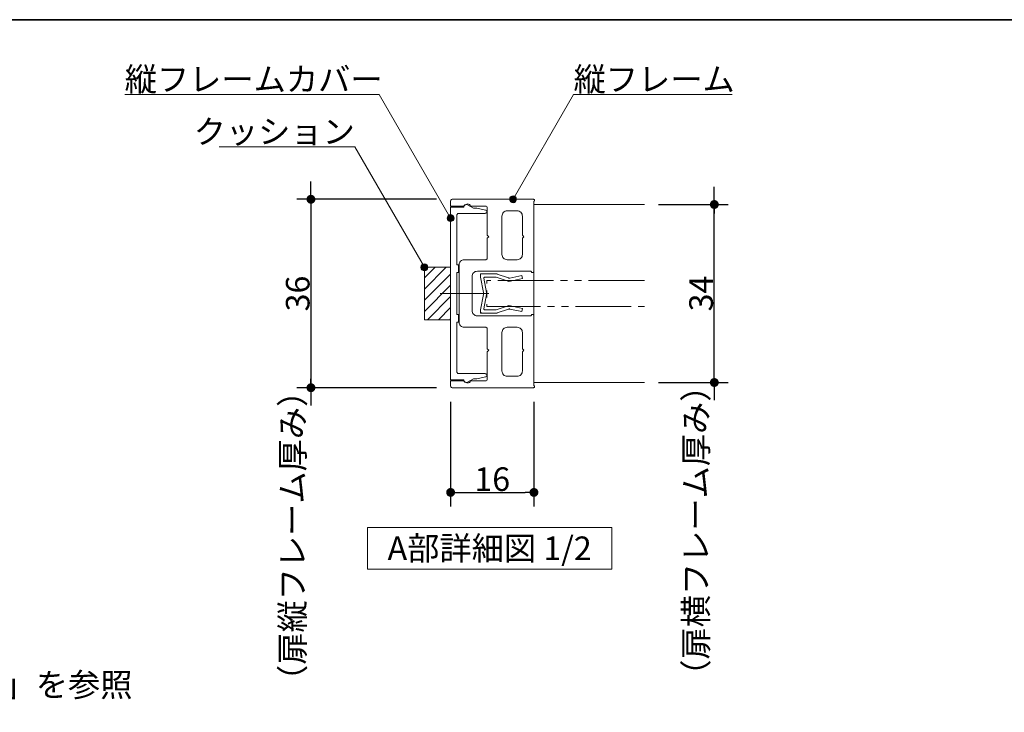
# Model space of a CAD drawing. Units: millimetres. Extents: x -4275 to 7850, y -3045 to 3045.
# Drawn here: x -1507 to -98, y 1778 to 2770 of the extents above; entities that cross this region are included whole.
import ezdxf

# ---------------------------------------------------------------- set-up
doc = ezdxf.new("R2010")
doc.units = ezdxf.units.MM
doc.header["$LTSCALE"] = 20
doc.header["$PDMODE"] = 1
doc.header["$PDSIZE"] = -2
doc.linetypes.add('ラインタイプ-6', pattern=[6.5, 4, -0.5, 0.5, -0.5, 0.5, -0.5])
for name, color, linetype, lineweight in [('1図面枠', 7, 'Continuous', 15), ('2寸法-1', 7, 'Continuous', 15), ('2寸法-2', 7, 'Continuous', 15), ('2寸法-3', 7, 'Continuous', 15), ('3一般', 7, 'Continuous', 15)]:
    doc.layers.add(name, color=color, linetype=linetype, lineweight=lineweight)
doc.styles.add('MS PGothic', font='txt', dxfattribs={"bigfont": 'MS PGothic'})
doc.styles.get("Standard").update_dxf_attribs({"font": 'txt', "bigfont": 'BIGFONT.SHX'})
doc.dimstyles.new('SANWA-1', dxfattribs={"dimtxt": 43.490885, "dimasz": 12.712402, "dimexe": 20, "dimexo": 20, "dimgap": 2, "dimtad": 1, "dimdec": 8, "dimdsep": 46, "dimtxsty": 'MS PGothic', "dimblk": 'DOT', "dimblk1": 'DOT', "dimblk2": 'DOT', "dimcen": 0, "dimazin": 0, "dimtfac": 0.8, "dimtdec": 8, "dimtix": 1, "dimtmove": 0, "dimatfit": 0, "dimldrblk": 'DOT', "dimfxl": 1, "dimfrac": 2, "dimtolj": 1, "dimarcsym": 0})

# ---------------------------------------------------------------- blocks, each defined once
blk = doc.blocks.new('グループ-74')
at = {"layer": '1図面枠', "color": 7, "linetype": 'Continuous', "lineweight": 35, "flags": 128}
blk.add_lwpolyline([(-4000, 2770), (4000, 2770), (4000, -2770), (-4000, -2770)], close=True, dxfattribs=at)
blk = doc.blocks.new('図面枠')
at = {"layer": '1図面枠', "color": 7}
blk.add_blockref('グループ-74', (0, 0), dxfattribs=at)
blk = doc.blocks.new('_Dot')
at = {"color": 0, "linetype": 'ByBlock', "lineweight": -2}
blk.add_line((-0.5, 0), (-1, 0), dxfattribs=at)
at = {"color": 0, "linetype": 'ByBlock', "const_width": 0.5}
blk.add_lwpolyline([(-0.25, 0, 1), (0.25, 0, 1)], format="xyb", close=True, dxfattribs=at)
blk = doc.blocks.new('*D173')
at = {"layer": '2寸法-2', "color": 0, "linetype": 'Continuous', "lineweight": -2}
for p, q in [((-513, 2517.9), (-513, 2530.6)), ((-593, 2505.2), (-493, 2505.2)), ((-513, 2250.2), (-513, 2505.2)), ((-593, 2250.2), (-493, 2250.2)), ((-513, 2237.5), (-513, 2224.8))]:
    blk.add_line(p, q, dxfattribs=at)
at = {"layer": 'Defpoints', "color": 0}
for p in [(-613, 2505.2), (-513, 2505.2), (-613, 2250.2)]:
    blk.add_point(p, dxfattribs=at)
at = {"layer": '2寸法-2', "color": 0, "lineweight": -2, "xscale": 12.71240234375, "yscale": 12.71240234375, "zscale": 12.71240234375}
for p, rotation in [((-513, 2505.2), 270), ((-513, 2250.2), 90)]:
    blk.add_blockref('_Dot', p, dxfattribs=dict(at, rotation=rotation))
at = {"layer": '2寸法-2', "color": 0, "lineweight": 15, "insert": (-539.4, 2038), "char_height": 33.826, "attachment_point": 5, "rotation": 90, "style": 'MS PGothic'}
blk.add_mtext('\\A1;（扉横フレーム厚み）', dxfattribs=at)
blk = doc.blocks.new('*D174')
at = {"layer": '2寸法-2', "color": 0, "linetype": 'Continuous', "lineweight": -2}
for p, q in [((-1090.5, 2525.4), (-1090.5, 2538.1)), ((-910.5, 2512.7), (-1110.5, 2512.7)), ((-1090.5, 2512.7), (-1090.5, 2242.7)), ((-910.5, 2242.7), (-1110.5, 2242.7)), ((-1090.5, 2230), (-1090.5, 2217.3))]:
    blk.add_line(p, q, dxfattribs=at)
at = {"layer": 'Defpoints', "color": 0}
for p in [(-890.5, 2512.7), (-1090.5, 2242.7), (-890.5, 2242.7)]:
    blk.add_point(p, dxfattribs=at)
at = {"layer": '2寸法-2', "color": 0, "lineweight": -2, "xscale": 12.71240234375, "yscale": 12.71240234375, "zscale": 12.71240234375}
for p, rotation in [((-1090.5, 2512.7), 270), ((-1090.5, 2242.7), 90)]:
    blk.add_blockref('_Dot', p, dxfattribs=dict(at, rotation=rotation))
at = {"layer": '2寸法-2', "color": 0, "lineweight": 15, "insert": (-1116.9, 2030.5), "char_height": 33.826, "attachment_point": 5, "rotation": 90, "style": 'MS PGothic'}
blk.add_mtext('\\A1;（扉縦フレーム厚み）', dxfattribs=at)
blk = doc.blocks.new('*D182')
at = {"layer": '2寸法-1', "color": 0, "linetype": 'Continuous', "lineweight": -2}
for p, q in [((-910.5, 2512.7), (-1110.5, 2512.7)), ((-1090.5, 2500), (-1090.5, 2255.4)), ((-910.5, 2242.7), (-1110.5, 2242.7))]:
    blk.add_line(p, q, dxfattribs=at)
at = {"layer": 'Defpoints', "color": 0}
for p in [(-890.5, 2512.7), (-1090.5, 2242.7), (-890.5, 2242.7)]:
    blk.add_point(p, dxfattribs=at)
at = {"layer": '2寸法-1', "color": 0, "lineweight": -2, "xscale": 12.71240234375, "yscale": 12.71240234375, "zscale": 12.71240234375}
for p, rotation in [((-1090.5, 2512.7), 90), ((-1090.5, 2242.7), 270)]:
    blk.add_blockref('_Dot', p, dxfattribs=dict(at, rotation=rotation))
at = {"layer": '2寸法-1', "color": 0, "lineweight": 15, "insert": (-1109.4, 2377.7), "char_height": 33.83, "attachment_point": 5, "rotation": 90, "style": 'MS PGothic'}
blk.add_mtext('\\A1;36', dxfattribs=at)
blk = doc.blocks.new('*D183')
at = {"layer": '2寸法-1', "color": 0, "linetype": 'Continuous', "lineweight": -2}
for p, q in [((-593, 2505.2), (-493, 2505.2)), ((-513, 2262.9), (-513, 2492.5)), ((-593, 2250.2), (-493, 2250.2))]:
    blk.add_line(p, q, dxfattribs=at)
at = {"layer": 'Defpoints', "color": 0}
for p in [(-613, 2505.2), (-513, 2505.2), (-613, 2250.2)]:
    blk.add_point(p, dxfattribs=at)
at = {"layer": '2寸法-1', "color": 0, "lineweight": -2, "xscale": 12.71240234375, "yscale": 12.71240234375, "zscale": 12.71240234375}
for p, rotation in [((-513, 2505.2), 90), ((-513, 2250.2), 270)]:
    blk.add_blockref('_Dot', p, dxfattribs=dict(at, rotation=rotation))
at = {"layer": '2寸法-1', "color": 0, "lineweight": 15, "insert": (-531.9, 2377.7), "char_height": 33.83, "attachment_point": 5, "rotation": 90, "style": 'MS PGothic'}
blk.add_mtext('\\A1;34', dxfattribs=at)
blk = doc.blocks.new('*D184')
at = {"layer": '2寸法-1', "color": 0, "linetype": 'Continuous', "lineweight": -2}
for p, q in [((-890.5, 2222.7), (-890.5, 2072.7)), ((-771.2, 2222.7), (-771.2, 2072.7)), ((-877.8, 2092.7), (-784, 2092.7))]:
    blk.add_line(p, q, dxfattribs=at)
at = {"layer": 'Defpoints', "color": 0}
for p in [(-890.5, 2242.7), (-771.2, 2242.7), (-771.2, 2092.7)]:
    blk.add_point(p, dxfattribs=at)
at = {"layer": '2寸法-1', "color": 0, "lineweight": -2, "xscale": 12.71240234375, "yscale": 12.71240234375, "zscale": 12.71240234375, "rotation": 180}
blk.add_blockref('_Dot', (-890.5, 2092.7), dxfattribs=at)
at = {"layer": '2寸法-1', "color": 0, "lineweight": -2, "xscale": 12.71240234375, "yscale": 12.71240234375, "zscale": 12.71240234375}
blk.add_blockref('_Dot', (-771.2, 2092.7), dxfattribs=at)
at = {"layer": '2寸法-1', "color": 0, "lineweight": 15, "insert": (-830.9, 2111.7), "char_height": 33.83, "attachment_point": 5, "style": 'MS PGothic'}
blk.add_mtext('\\A1;16', dxfattribs=at)
blk = doc.blocks.new('グループ-81')
at = {"layer": '2寸法-3', "color": 7, "linetype": 'Continuous', "lineweight": 15, "flags": 128}
blk.add_lwpolyline([(-659.6, 1982.7), (-1009.6, 1982.7), (-1009.6, 2042.7), (-659.6, 2042.7)], close=True, dxfattribs=at)
at = {"layer": '2寸法-3', "color": 7, "insert": (-834.6, 2012.7), "char_height": 33.826, "attachment_point": 5, "line_spacing_factor": 0.719881}
blk.add_mtext('{\\fMS PGothic|b0|i0|c128|p0;A部詳細図 1/2}', dxfattribs=at)
blk = doc.blocks.new('グループ-82')
at = {"layer": '3一般', "color": 7, "linetype": 'Continuous', "lineweight": 15}
for p, q in [((-847.7, 2403.6), (-847.7, 2405.8)), ((-845.5, 2405.8), (-847.7, 2405.8)), ((-847.7, 2401.3), (-847.7, 2403.6)), ((-847.7, 2401.3), (-843.4, 2379.1)), ((-845.5, 2405.8), (-824.7, 2405.8)), ((-842.9, 2399.6), (-838.9, 2379.1)), ((-841.4, 2401.3), (-825.2, 2401.3)), ((-809.5, 2396), (-825.2, 2401.3)), ((-823.8, 2405.6), (-807.6, 2400.1)), ((-807.6, 2400.1), (-806.7, 2399.7)), ((-805.7, 2399.9), (-806.7, 2399.7)), ((-805.7, 2399.9), (-788.7, 2403.5)), ((-787.7, 2399.1), (-804.8, 2395.5)), ((-788.7, 2403.5), (-787.7, 2399.1)), ((-809.5, 2396), (-807.2, 2395)), ((-804.8, 2395.5), (-807.2, 2395)), ((-847.7, 2354.1), (-843.4, 2376.3)), ((-842.9, 2355.9), (-838.9, 2376.3)), ((-825.2, 2354.1), (-809.5, 2359.4)), ((-807.6, 2355.3), (-823.8, 2349.8)), ((-809.5, 2359.4), (-807.2, 2360.5)), ((-807.6, 2355.3), (-806.7, 2355.8)), ((-804.8, 2359.9), (-807.2, 2360.5)), ((-805.7, 2355.5), (-806.7, 2355.8)), ((-788.7, 2351.9), (-805.7, 2355.5)), ((-804.8, 2359.9), (-787.7, 2356.3)), ((-787.7, 2356.3), (-788.7, 2351.9)), ((-847.7, 2351.8), (-847.7, 2354.1)), ((-847.7, 2351.8), (-847.7, 2349.6)), ((-845.5, 2349.6), (-847.7, 2349.6)), ((-824.7, 2349.6), (-845.5, 2349.6)), ((-841.4, 2354.1), (-825.2, 2354.1))]:
    blk.add_line(p, q, dxfattribs=at)
at = {"layer": '3一般', "color": 7, "linetype": 'Continuous', "lineweight": 15, "flags": 128}
for points in [[(-845.5, 2405.8, 0.198912), (-847.1, 2405.2, 0.198912), (-847.7, 2403.6)], [(-841.4, 2401.3, 0.223446), (-842.6, 2400.8, 0.223446), (-842.9, 2399.6)], [(-823.8, 2405.6, 0.055203), (-824.3, 2405.8, 0.055203), (-824.7, 2405.8)], [(-807.6, 2400.1, 0.081385), (-806.7, 2399.8, 0.081385), (-805.7, 2399.9)], [(-809.5, 2396, 0.081385), (-807.2, 2395.4, 0.081385), (-804.8, 2395.5)], [(-843.2, 2377.7, 0.02349), (-843.3, 2378.4, 0.02349), (-843.4, 2379.1)], [(-843.4, 2376.3, 0.02349), (-843.3, 2377, 0.02349), (-843.2, 2377.7)], [(-838.7, 2377.7, 0.02349), (-838.8, 2378.4, 0.02349), (-838.9, 2379.1)], [(-838.9, 2376.3, 0.02349), (-838.8, 2377, 0.02349), (-838.7, 2377.7)], [(-842.9, 2355.9, 0.223446), (-842.6, 2354.6, 0.223446), (-841.4, 2354.1)], [(-804.8, 2359.9, 0.081385), (-807.2, 2360.1, 0.081385), (-809.5, 2359.4)], [(-805.7, 2355.5, 0.081385), (-806.7, 2355.6, 0.081385), (-807.6, 2355.3)], [(-847.7, 2351.8, 0.198912), (-847.1, 2350.3, 0.198912), (-845.5, 2349.6)], [(-824.7, 2349.6, 0.055203), (-824.3, 2349.6, 0.055203), (-823.8, 2349.8)]]:
    blk.add_lwpolyline(points, format="xyb", dxfattribs=at)
at = {"layer": '3一般', "color": 7, "linetype": 'ラインタイプ-6', "lineweight": 15, "flags": 128}
blk.add_lwpolyline([(-613, 2396.5), (-838.7, 2396.5), (-838.7, 2359), (-613, 2359)], dxfattribs=at)
blk = doc.blocks.new('グループ-83')
at = {"layer": '3一般', "color": 7, "linetype": 'Continuous', "lineweight": 15}
for p, q in [((-871.7, 2501.5), (-890.5, 2501.5)), ((-890.5, 2501.5), (-890.5, 2254)), ((-857.9, 2500), (-866.1, 2504.7)), ((-854.5, 2500), (-857.9, 2500)), ((-840.6, 2497.3), (-853, 2499.8)), ((-838.7, 2494.7), (-838.7, 2495.1)), ((-881.5, 2419), (-881.5, 2490.2)), ((-879.2, 2492.5), (-841, 2492.5)), ((-879.2, 2419), (-881.5, 2419)), ((-879.2, 2407.7), (-879.2, 2419)), ((-881.5, 2407.7), (-879.2, 2407.7)), ((-881.5, 2347.7), (-881.5, 2407.7)), ((-860.6, 2377.7), (-905.6, 2377.7)), ((-879.2, 2347.7), (-881.5, 2347.7)), ((-879.2, 2336.5), (-879.2, 2347.7)), ((-881.5, 2336.5), (-879.2, 2336.5)), ((-881.5, 2265.2), (-881.5, 2336.5)), ((-841, 2263), (-879.2, 2263)), ((-866.1, 2250.7), (-857.9, 2255.5)), ((-857.9, 2255.5), (-854.5, 2255.5)), ((-853, 2255.6), (-840.6, 2258.1)), ((-838.7, 2260.3), (-838.7, 2260.7)), ((-890.5, 2254), (-871.7, 2254))]:
    blk.add_line(p, q, dxfattribs=at)
at = {"layer": '3一般', "color": 7, "linetype": 'Continuous', "lineweight": 15, "flags": 128}
for points in [[(-866.1, 2504.7, 0.267949), (-869.9, 2504.7, 0.267949), (-871.7, 2501.5)], [(-853, 2499.8, 0.024679), (-853.8, 2499.9, 0.024679), (-854.5, 2500)], [(-838.7, 2495.1, 0.173382), (-839.3, 2496.5, 0.173382), (-840.6, 2497.3)], [(-879.2, 2492.5, 0.198912), (-880.8, 2491.8, 0.198912), (-881.5, 2490.2)], [(-841, 2492.5, 0.198912), (-839.4, 2493.1, 0.198912), (-838.7, 2494.7)], [(-881.5, 2265.2, 0.198912), (-880.8, 2263.6, 0.198912), (-879.2, 2263)], [(-854.5, 2255.5, 0.024679), (-853.8, 2255.5, 0.024679), (-853, 2255.6)], [(-838.7, 2260.7, 0.198912), (-839.4, 2262.3, 0.198912), (-841, 2263)], [(-840.6, 2258.1, 0.173382), (-839.3, 2258.9, 0.173382), (-838.7, 2260.3)], [(-871.7, 2254, 0.267949), (-869.9, 2250.7, 0.267949), (-866.1, 2250.7)]]:
    blk.add_lwpolyline(points, format="xyb", dxfattribs=at)
blk = doc.blocks.new('グループ-84')
at = {"layer": '3一般', "color": 7, "linetype": 'Continuous', "lineweight": 15}
for p, q in [((-890.5, 2503), (-890.5, 2510.5)), ((-772, 2512.7), (-888.2, 2512.7)), ((-771.2, 2409.2), (-771.2, 2509.7)), ((-770.5, 2511), (-770.5, 2511.2)), ((-872.1, 2503), (-890.5, 2503)), ((-840.2, 2503), (-861.8, 2503)), ((-838, 2500.7), (-838, 2461.3)), ((-809.5, 2496.2), (-795.2, 2496.2)), ((-817, 2488.7), (-817, 2433.6)), ((-787.7, 2488.7), (-787.7, 2461.3)), ((-835.7, 2459.1), (-838, 2461.3)), ((-838, 2456.8), (-835.7, 2459.1)), ((-838, 2456.8), (-838, 2428.3)), ((-785.5, 2459.1), (-787.7, 2461.3)), ((-787.7, 2456.8), (-785.5, 2459.1)), ((-787.7, 2456.8), (-787.7, 2433.6)), ((-871, 2426.1), (-840.2, 2426.1)), ((-809.5, 2426.1), (-795.2, 2426.1)), ((-878.5, 2418.6), (-878.5, 2336.8)), ((-859.7, 2402.1), (-859.7, 2353.3)), ((-852.2, 2409.6), (-775, 2409.6)), ((-775, 2409.6), (-775, 2409.2)), ((-773.5, 2407.7), (-772.7, 2407.7)), ((-835.7, 2377.7), (-894.1, 2377.7)), ((-852.2, 2345.8), (-775, 2345.8)), ((-775, 2345.8), (-775, 2346.2)), ((-773.5, 2347.7), (-772.7, 2347.7)), ((-771.2, 2346.2), (-771.2, 2245.7)), ((-871, 2329.3), (-840.2, 2329.3)), ((-838, 2298.6), (-838, 2327.1)), ((-809.5, 2329.3), (-795.2, 2329.3)), ((-817, 2266.7), (-817, 2321.8)), ((-787.7, 2298.6), (-787.7, 2321.8)), ((-835.7, 2296.3), (-838, 2298.6)), ((-785.5, 2296.3), (-787.7, 2298.6)), ((-838, 2294.1), (-835.7, 2296.3)), ((-838, 2254.7), (-838, 2294.1)), ((-787.7, 2294.1), (-785.5, 2296.3)), ((-787.7, 2266.7), (-787.7, 2294.1)), ((-809.5, 2259.2), (-795.2, 2259.2)), ((-872.1, 2252.5), (-890.5, 2252.5)), ((-890.5, 2252.5), (-890.5, 2245)), ((-772, 2242.7), (-888.2, 2242.7)), ((-840.2, 2252.5), (-861.8, 2252.5)), ((-770.5, 2244.4), (-770.5, 2244.2))]:
    blk.add_line(p, q, dxfattribs=at)
at = {"layer": '3一般', "color": 7, "linetype": 'Continuous', "lineweight": 15, "flags": 128}
for points in [[(-888.2, 2512.7, 0.198912), (-889.8, 2512.1, 0.198912), (-890.5, 2510.5)], [(-770.5, 2511.2, 0.198912), (-770.9, 2512.3, 0.198912), (-772, 2512.7)], [(-771.2, 2509.7, 0.131652), (-770.7, 2510.3, 0.131652), (-770.5, 2511)], [(-872.1, 2503, 0.12334), (-871.4, 2503.1, 0.12334), (-870.9, 2503.6)], [(-861.8, 2503, 0.269994), (-866.1, 2506, 0.269994), (-870.9, 2503.6)], [(-838, 2500.7, 0.198912), (-838.7, 2502.3, 0.198912), (-840.2, 2503)], [(-809.5, 2496.2, 0.198912), (-814.8, 2494, 0.198912), (-817, 2488.7)], [(-787.7, 2488.7, 0.198912), (-789.9, 2494, 0.198912), (-795.2, 2496.2)], [(-871, 2426.1, 0.198912), (-876.3, 2423.9, 0.198912), (-878.5, 2418.6)], [(-840.2, 2426.1, 0.198912), (-838.7, 2426.8, 0.198912), (-838, 2428.3)], [(-817, 2433.6, 0.198912), (-814.8, 2428.3, 0.198912), (-809.5, 2426.1)], [(-795.2, 2426.1, 0.198912), (-789.9, 2428.3, 0.198912), (-787.7, 2433.6)], [(-852.2, 2409.6, 0.198912), (-857.6, 2407.4, 0.198912), (-859.7, 2402.1)], [(-775, 2409.2, 0.198912), (-774.6, 2408.2, 0.198912), (-773.5, 2407.7)], [(-772.7, 2407.7, 0.198912), (-771.7, 2408.2, 0.198912), (-771.2, 2409.2)], [(-859.7, 2353.3, 0.198912), (-857.6, 2348, 0.198912), (-852.2, 2345.8)], [(-773.5, 2347.7, 0.198912), (-774.6, 2347.3, 0.198912), (-775, 2346.2)], [(-771.2, 2346.2, 0.198912), (-771.7, 2347.3, 0.198912), (-772.7, 2347.7)], [(-878.5, 2336.8, 0.198912), (-876.3, 2331.5, 0.198912), (-871, 2329.3)], [(-838, 2327.1, 0.198912), (-838.7, 2328.7, 0.198912), (-840.2, 2329.3)], [(-809.5, 2329.3, 0.198912), (-814.8, 2327.1, 0.198912), (-817, 2321.8)], [(-787.7, 2321.8, 0.198912), (-789.9, 2327.1, 0.198912), (-795.2, 2329.3)], [(-817, 2266.7, 0.198912), (-814.8, 2261.4, 0.198912), (-809.5, 2259.2)], [(-795.2, 2259.2, 0.198912), (-789.9, 2261.4, 0.198912), (-787.7, 2266.7)], [(-890.5, 2245, 0.198912), (-889.8, 2243.4, 0.198912), (-888.2, 2242.7)], [(-870.9, 2251.8, 0.12334), (-871.4, 2252.3, 0.12334), (-872.1, 2252.5)], [(-870.9, 2251.8, 0.269994), (-866.1, 2249.5, 0.269994), (-861.8, 2252.5)], [(-840.2, 2252.5, 0.198912), (-838.7, 2253.1, 0.198912), (-838, 2254.7)], [(-772, 2242.7, 0.198912), (-770.9, 2243.2, 0.198912), (-770.5, 2244.2)], [(-770.5, 2244.4, 0.131652), (-770.7, 2245.2, 0.131652), (-771.2, 2245.7)]]:
    blk.add_lwpolyline(points, format="xyb", dxfattribs=at)
at = {"layer": '3一般', "color": 7}
blk.add_blockref('グループ-83', (0, 0), dxfattribs=at)
blk = doc.blocks.new('グループ-85')
at = {"layer": '3一般', "color": 7, "linetype": 'Continuous', "lineweight": 15}
for p, q in [((-771.2, 2250.2), (-771.2, 2505.2)), ((-771.2, 2505.2), (-613, 2505.2)), ((-613, 2250.2), (-771.2, 2250.2))]:
    blk.add_line(p, q, dxfattribs=at)
blk = doc.blocks.new('グループ-86')
at = {"layer": '3一般', "linetype": 'Continuous', "lineweight": 5}
h = blk.add_hatch(dxfattribs=at)
h.set_pattern_fill('斜線3', style=0, pattern_type=2)
h.set_pattern_definition([(45, (0, 0), (16, -4e-15), [])])
h.paths.add_polyline_path([(-928, 2415.2), (-890.5, 2415.2), (-890.5, 2340.2), (-928, 2340.2)])
at = {"layer": '3一般', "color": 7, "linetype": 'Continuous', "lineweight": 15, "flags": 128}
blk.add_lwpolyline([(-928, 2415.2), (-890.5, 2415.2), (-890.5, 2340.2), (-928, 2340.2)], close=True, dxfattribs=at)
at = {"layer": '3一般', "color": 7}
for name in ['グループ-84', 'グループ-85', 'グループ-82']:
    blk.add_blockref(name, (0, 0), dxfattribs=at)

msp = doc.modelspace()

# ---------------------------------------------------------------- hatches: boundary and pattern name
at = {"layer": '2寸法-3', "linetype": 'Continuous', "lineweight": 0}
h = msp.add_hatch(color=7, dxfattribs=at)
edge = h.paths.add_edge_path()
edge.add_arc((-801.06242026, 2512.71778001), 5.00677598, 0, 360)
h = msp.add_hatch(color=7, dxfattribs=at)
edge = h.paths.add_edge_path()
edge.add_arc((-890.4999292, 2485.71776651), 5.00686238, 0, 360)
h = msp.add_hatch(color=7, dxfattribs=at)
edge = h.paths.add_edge_path()
edge.add_arc((-927.99993295, 2415.21777026), 5.00686238, 0, 360)

# ---------------------------------------------------------------- linework, layer by layer
at = {"layer": '2寸法-3', "color": 7, "linetype": 'Continuous', "lineweight": 15, "flags": 128}
for points in [[(-890.4999292, 2485.71776651), (-992.69093464, 2662.71778001), (-1357.12691554, 2662.71778001)], [(-801.06242026, 2512.71778001), (-714.45987988, 2662.71778001), (-487.57967155, 2662.71778001)], [(-927.99993295, 2415.21777026), (-1027.59286002, 2587.71778001), (-1221.67575932, 2587.71778001)]]:
    msp.add_lwpolyline(points, dxfattribs=at)
at = {"layer": '2寸法-3', "color": 7, "linetype": 'Continuous', "lineweight": 15}
for centre, radius in [((-801.06242026, 2512.71778001), 5.00677598), ((-890.4999292, 2485.71776651), 5.00686238), ((-927.99993295, 2415.21777026), 5.00686238)]:
    msp.add_circle(centre, radius, dxfattribs=at)

# ---------------------------------------------------------------- block references
at = {"layer": '1図面枠', "color": 7}
msp.add_blockref('図面枠', (0, 0), dxfattribs=at)
at = {"layer": '2寸法-3', "color": 7}
msp.add_blockref('グループ-81', (0, 0), dxfattribs=at)
at = {"layer": '3一般', "color": 7}
msp.add_blockref('グループ-86', (0, 0), dxfattribs=at)

# ---------------------------------------------------------------- texts
at = {"layer": '2寸法-3', "color": 7, "char_height": 33.826244213}
for s, insert, attachment_point, line_spacing_factor in [('{\\fMS PGothic|b0|i0|c128|p0;縦フレームカバー}', (-1357.12691554, 2667.71778001), 7, 0.870768), ('{\\fMS PGothic|b0|i0|c128|p0;縦フレーム}', (-714.45987988, 2667.71778001), 7, 0.870768), ('{\\fMS PGothic|b0|i0|c128|p0;クッション}', (-1027.59286002, 2592.71778001), 9, 0.870768), ('{\\fMS PGothic|b0|i0|c128|p0;※ 詳しくは「枠詳細図面」を参照}', (-1697.23914931, 1817.16525301), 5, 0.719881)]:
    msp.add_mtext(s, dxfattribs=dict(at, insert=insert, attachment_point=attachment_point, line_spacing_factor=line_spacing_factor))

# ---------------------------------------------------------------- dimensions: what is measured, and where the dimension line sits
at = {"layer": '2寸法-1', "color": 7, "linetype": 'Continuous', "lineweight": 15}
for base, p1, p2, text, picture, middle in [((-1090.4999292, 2242.71775301), (-890.4999292, 2512.71778001), (-890.4999292, 2242.71775301), '36', '*D182', (-1109.41305131, 2377.71776651)), ((-512.99990145, 2505.21777926), (-612.99990145, 2250.21775376), (-612.99990145, 2505.21777926), '34', '*D183', (-531.91302356, 2377.71776651))]:
    dim = msp.add_linear_dim(base=base, p1=p1, p2=p2, angle=270, text=text, dimstyle='SANWA-1', override={"dimtxt": 33.826244, "dimgap": 2, "dimpost": '<>', "dimtxsty": 'MS PGothic', "dimtmove": 2}, dxfattribs=at)
    dim.commit()
    dim.dimension.update_dxf_attribs({"geometry": picture, "text_midpoint": middle})
dim = msp.add_linear_dim(base=(-771.24991728, 2092.71775301), p1=(-890.4999292, 2242.71775301), p2=(-771.24991728, 2242.71775301), text='16', dimstyle='SANWA-1', override={"dimtxt": 33.826244, "dimgap": 2, "dimpost": '<>', "dimtxsty": 'MS PGothic', "dimtmove": 2}, dxfattribs=at)
dim.commit()
dim.dimension.update_dxf_attribs({"geometry": '*D184', "text_midpoint": (-830.87492324, 2111.7269724)})
at = {"layer": '2寸法-2', "color": 7, "linetype": 'Continuous', "lineweight": 15}
for base, p1, p2, text, picture, middle in [((-1090.4999292, 2242.71775301), (-890.4999292, 2512.71778001), (-890.4999292, 2242.71775301), '（扉縦フレーム厚み）', '*D174', (-1116.9474292, 2030.49987106)), ((-512.99990145, 2505.21777926), (-612.99990145, 2250.21775376), (-612.99990145, 2505.21777926), '（扉横フレーム厚み）', '*D173', (-539.44740145, 2037.9765625))]:
    dim = msp.add_linear_dim(base=base, p1=p1, p2=p2, angle=270, text=text, dimstyle='SANWA-1', override={"dimtxt": 33.826244, "dimgap": 2, "dimpost": '<>', "dimtxsty": 'MS PGothic', "dimtix": 0, "dimtmove": 2}, dxfattribs=at)
    dim.commit()
    dim.dimension.update_dxf_attribs({"geometry": picture, "text_midpoint": middle, "dimtype": 160})

doc.saveas('drawing.dxf')
